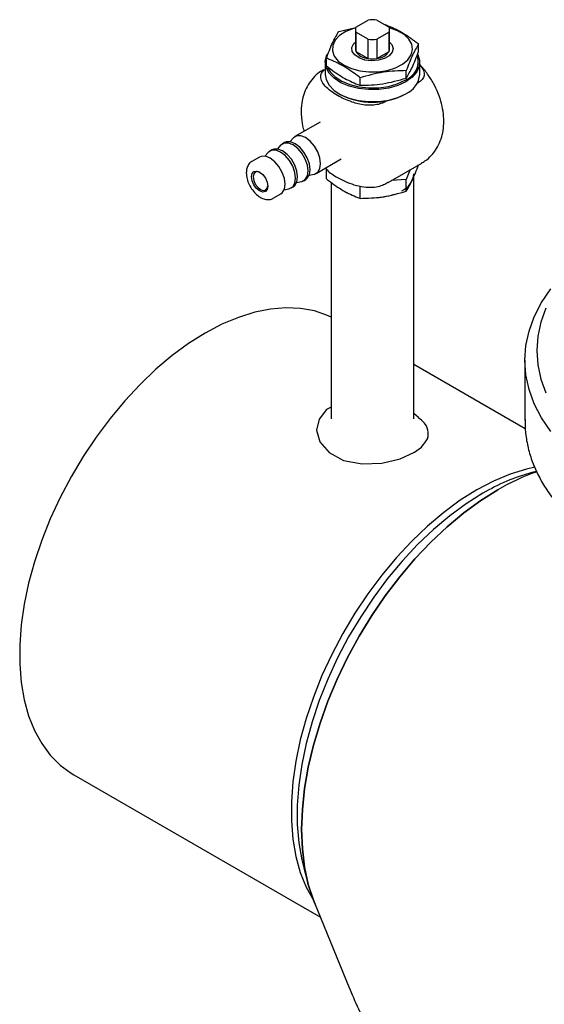
# Model space of a CAD drawing. Units: millimetres. Extents: x 10 to 410, y 6 to 287.
# Drawn here: x 295 to 321, y 89 to 137 of the extents above; entities that cross this region are included whole.
import ezdxf

# ---------------------------------------------------------------- set-up
doc = ezdxf.new("R2010")
doc.units = ezdxf.units.MM

msp = doc.modelspace()

# ---------------------------------------------------------------- linework, layer by layer
at = {"color": 7, "linetype": 'Continuous', "lineweight": 25}
for p, q in [((310.748, 136.474), (311.577, 136.671)), ((311.579, 136.693), (312.173, 137.036)), ((312.59, 137.036), (313.183, 136.693)), ((311.553, 136.573), (311.553, 135.64)), ((312.173, 136.11), (311.579, 136.453)), ((311.579, 136.453), (311.579, 135.52)), ((313.183, 136.453), (312.59, 136.11)), ((313.183, 135.52), (313.183, 136.453)), ((313.21, 135.64), (313.21, 136.573)), ((312.173, 135.177), (312.173, 136.11)), ((312.59, 136.11), (312.59, 135.177)), ((314.612, 135.511), (314.612, 135.876)), ((311.579, 135.52), (312.173, 135.177)), ((312.59, 135.177), (313.183, 135.52)), ((310.096, 134.987), (310.096, 134.403)), ((310.151, 134.82), (310.151, 135.186)), ((314.667, 134.403), (314.667, 134.987)), ((314.014, 134.223), (314.014, 134.588)), ((311.784, 133.878), (311.784, 134.243)), ((314.544, 133.977), (314.6, 134.009)), ((310.765, 133.47), (310.805, 133.447)), ((313.957, 133.447), (313.998, 133.47)), ((312.984, 133.076), (313.089, 133.137)), ((309.847, 132.098), (308.635, 131.398)), ((307.94, 130.976), (307.784, 130.8)), ((308.13, 131.107), (308.029, 131.048)), ((308.546, 131.326), (308.39, 131.15)), ((307.334, 130.626), (307.178, 130.45)), ((307.523, 130.757), (307.422, 130.699)), ((306.917, 130.407), (306.554, 130.197)), ((309.663, 129.617), (310.875, 130.317)), ((313.145, 129.185), (314.761, 130.118)), ((309.325, 129.53), (309.556, 129.577)), ((310.106, 129.872), (310.155, 129.826)), ((310.151, 129.353), (310.151, 129.812)), ((314.208, 129.799), (314.014, 129.324)), ((308.719, 129.18), (308.95, 129.227)), ((309.057, 129.267), (309.158, 129.325)), ((310.381, 129.18), (310.381, 117.749)), ((314.014, 129.324), (313.297, 129.273)), ((314.014, 128.755), (314.014, 129.324)), ((314.381, 117.75), (314.381, 129.476)), ((307.582, 128.416), (307.946, 128.625)), ((308.113, 128.83), (308.344, 128.877)), ((308.451, 128.917), (308.552, 128.975)), ((311.062, 128.73), (311.167, 128.68)), ((311.784, 128.41), (311.784, 128.979)), ((319.748, 120.585), (319.748, 117.668)), ((319.765, 117.265), (314.381, 120.372)), ((314.603, 117.82), (314.381, 118.001)), ((320.309, 115.209), (320.091, 115.152)), ((297.951, 100.529), (309.861, 93.653)), ((309.059, 96.04), (309.293, 95.187)), ((309.581, 94.339), (311.275, 90.197))]:
    msp.add_line(p, q, dxfattribs=at)
at = {"color": 7, "linetype": 'Continuous', "lineweight": 25, "flags": 128}
for points in [[(311.566, 136.658), (311.459, 136.627), (311.09, 136.478), (310.79, 136.283), (310.576, 136.054), (310.459, 135.802), (310.446, 135.542), (310.537, 135.287), (310.728, 135.051), (311.008, 134.847)], [(311.008, 134.847), (311.361, 134.685), (311.77, 134.575), (312.212, 134.523), (312.663, 134.53), (313.099, 134.597), (313.496, 134.721), (313.833, 134.894), (314.091, 135.108), (314.258, 135.35), (314.323, 135.607), (314.284, 135.867), (314.142, 136.114), (313.905, 136.335), (313.586, 136.52), (313.202, 136.656), (313.197, 136.658)], [(313.21, 135.963), (313.313, 135.85), (313.381, 135.664), (313.34, 135.475), (313.195, 135.304), (312.962, 135.17), (312.667, 135.087), (312.34, 135.063), (312.018, 135.102), (311.735, 135.199), (311.522, 135.344), (311.403, 135.521), (311.389, 135.711), (311.483, 135.893), (311.553, 135.963)], [(313.998, 134.054), (313.612, 133.875), (313.17, 133.748), (312.69, 133.679), (312.196, 133.671), (311.71, 133.725), (311.256, 133.838), (310.855, 134.004), (310.525, 134.217), (310.282, 134.465), (310.137, 134.738), (310.096, 135.022), (310.163, 135.305), (310.198, 135.377)], [(314.563, 135.379), (314.566, 135.374), (314.66, 135.094), (314.646, 134.808), (314.527, 134.532), (314.307, 134.276), (313.998, 134.054)], [(310.096, 134.403), (310.137, 134.155), (310.282, 133.882), (310.525, 133.634), (310.855, 133.421), (311.256, 133.255), (311.71, 133.142), (312.196, 133.088), (312.69, 133.096), (313.17, 133.165), (313.612, 133.292), (313.998, 133.47)], [(310.214, 134.734), (310.334, 134.525), (310.571, 134.283), (310.893, 134.076), (311.285, 133.913), (311.727, 133.803), (312.2, 133.751), (312.682, 133.759), (313.15, 133.826), (313.582, 133.949), (313.957, 134.124)], [(309.556, 129.577), (309.576, 129.581), (309.737, 129.674), (309.841, 129.849), (309.876, 130.088), (309.841, 130.368), (309.737, 130.662), (309.576, 130.94), (309.374, 131.177), (309.149, 131.347), (308.924, 131.436), (308.721, 131.434), (308.56, 131.341), (308.546, 131.326)], [(308.95, 129.227), (308.97, 129.231), (309.131, 129.324), (309.234, 129.499), (309.27, 129.738), (309.234, 130.018), (309.131, 130.312), (308.97, 130.59), (308.768, 130.827), (308.543, 130.998), (308.318, 131.086), (308.115, 131.084), (307.954, 130.991), (307.94, 130.976)], [(309.158, 129.325), (309.232, 129.383), (309.336, 129.557), (309.371, 129.796), (309.336, 130.076), (309.232, 130.37), (309.071, 130.649), (308.869, 130.885), (308.644, 131.056), (308.419, 131.145), (308.216, 131.142), (308.13, 131.107)], [(308.344, 128.877), (308.364, 128.882), (308.525, 128.974), (308.628, 129.149), (308.664, 129.388), (308.628, 129.668), (308.525, 129.962), (308.364, 130.24), (308.161, 130.477), (307.937, 130.648), (307.712, 130.736), (307.509, 130.734), (307.348, 130.641), (307.334, 130.626)], [(308.552, 128.975), (308.626, 129.033), (308.729, 129.207), (308.765, 129.446), (308.729, 129.726), (308.626, 130.02), (308.465, 130.299), (308.262, 130.535), (308.038, 130.706), (307.813, 130.795), (307.61, 130.792), (307.523, 130.757)], [(307.946, 128.625), (308.02, 128.683), (308.123, 128.857), (308.159, 129.096), (308.123, 129.376), (308.02, 129.67), (307.859, 129.949), (307.656, 130.185), (307.432, 130.356), (307.207, 130.445), (307.004, 130.443), (306.917, 130.407)], [(306.533, 129.452), (306.563, 129.609), (306.648, 129.707), (306.776, 129.732), (306.927, 129.68), (307.077, 129.558), (307.205, 129.386), (307.291, 129.189), (307.321, 128.997), (307.291, 128.84), (307.205, 128.742), (307.077, 128.717), (306.927, 128.77), (306.776, 128.891), (306.648, 129.064), (306.563, 129.261), (306.533, 129.452)], [(306.947, 129.667), (306.832, 129.703), (306.717, 129.681), (306.64, 129.593), (306.613, 129.452)], [(306.613, 129.452), (306.64, 129.28), (306.717, 129.104), (306.832, 128.949), (306.967, 128.84), (307.102, 128.793), (307.217, 128.815), (307.294, 128.903), (307.32, 129.022)], [(320.999, 117.139), (320.553, 117.8), (320.202, 118.479), (319.95, 119.173), (319.798, 119.876), (319.748, 120.585), (319.798, 121.293), (319.95, 121.996), (320.202, 122.69), (320.553, 123.37), (320.999, 124.03)], [(310.381, 122.669), (310.209, 122.748), (309.579, 122.965), (308.906, 123.089), (308.197, 123.12), (307.456, 123.058), (306.689, 122.903), (305.904, 122.657), (305.105, 122.321), (304.3, 121.898), (303.495, 121.391), (302.697, 120.806), (301.911, 120.145), (301.145, 119.415), (300.404, 118.622), (299.694, 117.771), (299.022, 116.87), (298.392, 115.926), (297.809, 114.947), (297.279, 113.94), (296.805, 112.914), (296.392, 111.877), (296.043, 110.836), (295.759, 109.802), (295.545, 108.781), (295.401, 107.783), (295.329, 106.814), (295.329, 105.884), (295.401, 104.999), (295.545, 104.166), (295.759, 103.393), (296.043, 102.685), (296.392, 102.049), (296.805, 101.488), (297.279, 101.009), (297.809, 100.614), (297.951, 100.529)], [(320.768, 123.102), (320.519, 122.427), (320.369, 121.741), (320.319, 121.051), (320.319, 121.051)], [(320.319, 121.051), (320.369, 120.361), (320.519, 119.676), (320.768, 119)], [(310.381, 118.318), (310.16, 118.194), (309.799, 117.738), (309.683, 117.205), (309.836, 116.638), (310.281, 116.118), (310.988, 115.742), (311.878, 115.567), (312.839, 115.603), (313.725, 115.815), (314.412, 116.132), (314.75, 116.385), (314.75, 116.385)], [(320.235, 115.417), (319.821, 115.322), (319.036, 115.076), (318.237, 114.74), (317.432, 114.317), (316.627, 113.81), (315.829, 113.225), (315.043, 112.564), (314.277, 111.834), (313.536, 111.041), (312.826, 110.19), (312.154, 109.289), (311.524, 108.345), (310.941, 107.366), (310.411, 106.359), (309.937, 105.333), (309.524, 104.296), (309.175, 103.256), (308.891, 102.221), (308.677, 101.2), (308.533, 100.202), (308.461, 99.233), (308.461, 98.303), (308.533, 97.418), (308.677, 96.585), (308.891, 95.812), (309.175, 95.104), (309.524, 94.468), (309.538, 94.446)], [(320.235, 115.416), (319.821, 115.321), (319.035, 115.075), (318.237, 114.739), (317.432, 114.316), (316.627, 113.809), (315.829, 113.224), (315.043, 112.563), (314.277, 111.833), (313.536, 111.04), (312.827, 110.189), (312.154, 109.289), (311.524, 108.345), (310.942, 107.366), (310.412, 106.359), (309.938, 105.333), (309.525, 104.296), (309.175, 103.256), (308.892, 102.221), (308.678, 101.201), (308.534, 100.202), (308.462, 99.234), (308.462, 98.303), (308.534, 97.418), (308.678, 96.586), (308.892, 95.813), (309.175, 95.105), (309.525, 94.469), (309.536, 94.452)], [(318.442, 114.318), (317.615, 113.799), (316.795, 113.201), (315.987, 112.528), (315.198, 111.785), (314.433, 110.977), (313.699, 110.112), (313.001, 109.196), (312.345, 108.235), (311.734, 107.237), (311.175, 106.21), (310.672, 105.161), (310.227, 104.098), (309.845, 103.03), (309.528, 101.964), (309.279, 100.909), (309.1, 99.873), (308.992, 98.863), (308.956, 97.887), (308.992, 96.953), (309.1, 96.068), (309.279, 95.239), (309.528, 94.471), (309.605, 94.278)], [(309.581, 94.339), (309.528, 94.471), (309.279, 95.239), (309.1, 96.069), (308.992, 96.954), (308.956, 97.888), (308.992, 98.863), (309.1, 99.873), (309.279, 100.909), (309.528, 101.964), (309.845, 103.03), (310.227, 104.098), (310.672, 105.161), (311.176, 106.21), (311.735, 107.237), (312.345, 108.235), (313.001, 109.196), (313.699, 110.112), (314.433, 110.977), (315.198, 111.784), (315.987, 112.527), (316.795, 113.201), (317.616, 113.799), (318.442, 114.318)], [(317.72, 114.151), (316.915, 113.645), (316.116, 113.059), (315.33, 112.398), (314.564, 111.668), (313.823, 110.875), (313.114, 110.024), (312.441, 109.123), (311.811, 108.179), (311.229, 107.2), (310.698, 106.193), (310.225, 105.167), (309.812, 104.13), (309.462, 103.09), (309.179, 102.055), (308.964, 101.034), (308.821, 100.036), (308.748, 99.067), (308.748, 98.137), (308.821, 97.252), (308.964, 96.419), (309.059, 96.04)]]:
    msp.add_lwpolyline(points, dxfattribs=at)
at = {"color": 7, "linetype": 'Continuous', "lineweight": 25}
for centre, radius, start, end in [((311.839, 136.573), 0.286, 155.1865, 204.8135), ((312.381, 135.634), 1.417, 81.5552, 98.4448), ((312.923, 136.573), 0.286, 335.1865, 24.8135), ((312.381, 137.512), 1.417, 261.5552, 278.4448), ((311.845, 135.641), 0.292, 180.3011, 204.6374), ((312.213, 135.932), 0.756, 213.0225, 266.9828), ((312.55, 135.932), 0.756, 273.0172, 326.9775), ((312.918, 135.641), 0.292, 335.3626, 359.6989), ((313.611, 135.046), 0.985, 290.6023, 14.4898), ((312.381, 136.579), 1.417, 261.5552, 278.4448), ((313.541, 134.504), 1.13, 293.8101, 354.8697), ((312.381, 136.47), 3.409, 242.4649, 297.5297), ((313.402, 129.682), 0.983, 293.5992, 355.0807), ((312.401, 131.626), 3.182, 270.9602, 288.6176), ((322.629, 105.828), 9.663, 105.2263, 120.5362), ((323.81, 105.161), 10.614, 109.0969, 120.3796), ((323.81, 105.16), 10.615, 109.1058, 120.3793)]:
    msp.add_arc(centre, radius, start, end, dxfattribs=at)
for points, knots in [([(312.979, 136.819), (313.044, 136.794), (313.339, 136.682), (313.879, 136.416), (314.359, 136.075), (314.603, 135.883), (314.612, 135.876)], [0, 0, 0, 0, 0.121065, 0.546131, 0.983331, 1, 1, 1, 1]), ([(310.151, 135.186), (310.248, 135.442), (310.448, 135.964), (310.647, 136.302), (310.748, 136.474)], [0, 0, 0, 0, 0.491212, 1, 1, 1, 1]), ([(314.612, 135.876), (314.514, 135.711), (314.315, 135.374), (314.116, 134.853), (314.014, 134.588)], [0, 0, 0, 0, 0.491212, 1, 1, 1, 1]), ([(314.014, 134.223), (314.112, 134.388), (314.311, 134.725), (314.511, 135.246), (314.612, 135.511)], [0, 0, 0, 0, 0.491212, 1, 1, 1, 1]), ([(311.784, 134.243), (311.775, 134.25), (311.537, 134.437), (311.057, 134.779), (310.517, 135.047), (310.216, 135.161), (310.151, 135.186)], [0, 0, 0, 0, 0.016669, 0.442059, 0.878934, 1, 1, 1, 1]), ([(310.151, 134.82), (310.216, 134.77), (310.51, 134.541), (311.05, 134.185), (311.53, 133.971), (311.775, 133.881), (311.784, 133.878)], [0, 0, 0, 0, 0.121065, 0.546131, 0.983331, 1, 1, 1, 1]), ([(314.667, 134.871), (314.738, 134.781), (314.869, 134.615), (314.896, 134.365), (314.807, 134.156), (314.667, 134.057), (314.6, 134.009)], [0, 0, 0, 0, 0.319722, 0.587853, 0.801778, 1, 1, 1, 1]), ([(314.749, 130.125), (314.806, 130.154), (314.987, 130.249), (315.239, 130.486), (315.491, 130.813), (315.673, 131.185), (315.79, 131.591), (315.84, 132.032), (315.821, 132.503), (315.73, 132.996), (315.566, 133.492), (315.338, 133.977), (315.047, 134.428), (314.819, 134.729), (314.679, 134.858), (314.667, 134.868)], [0, 0, 0, 0, 0.036538, 0.116027, 0.193762, 0.271601, 0.351407, 0.434873, 0.522935, 0.614911, 0.70852, 0.802244, 0.896293, 0.99147, 1, 1, 1, 1]), ([(310.012, 134.621), (309.946, 134.586), (309.757, 134.484), (309.501, 134.237), (309.255, 133.906), (309.078, 133.531), (308.964, 133.113), (308.934, 132.799), (308.933, 132.624), (308.932, 132.607)], [0, 0, 0, 0, 0.093112, 0.267035, 0.437378, 0.60828, 0.783816, 0.97895, 1, 1, 1, 1]), ([(312.984, 133.076), (312.967, 133.067), (312.876, 133.017), (312.673, 132.948), (312.322, 132.903), (311.849, 132.932), (311.267, 133.092), (310.637, 133.397), (310.142, 133.749), (309.897, 134.099), (309.868, 134.348), (309.942, 134.536), (310.054, 134.619), (310.096, 134.649)], [0, 0, 0, 0, 0.013702, 0.074439, 0.13635, 0.223357, 0.350807, 0.511633, 0.707292, 0.808728, 0.893188, 0.960573, 1, 1, 1, 1]), ([(314.014, 134.588), (313.649, 134.577), (312.906, 134.555), (312.162, 134.348), (311.784, 134.243)], [0, 0, 0, 0, 0.491212, 1, 1, 1, 1]), ([(311.784, 133.878), (312.149, 133.889), (312.892, 133.911), (313.636, 134.118), (314.014, 134.223)], [0, 0, 0, 0, 0.491212, 1, 1, 1, 1]), ([(308.932, 132.607), (308.936, 132.503), (308.946, 132.234), (308.993, 131.912), (309.063, 131.701), (309.078, 131.655)], [0, 0, 0, 0, 0.328539, 0.851766, 1, 1, 1, 1]), ([(306.557, 130.196), (306.553, 130.195), (306.484, 130.171), (306.388, 130.053), (306.297, 129.868), (306.287, 129.719), (306.282, 129.645)], [0, 0, 0, 0, 0.0183672, 0.3528156, 0.6789494, 1, 1, 1, 1]), ([(314.014, 128.755), (314.112, 128.921), (314.311, 129.257), (314.511, 129.778), (314.612, 130.043)], [0, 0, 0, 0, 0.491212, 1, 1, 1, 1]), ([(306.282, 129.645), (306.284, 129.596), (306.29, 129.457), (306.354, 129.215), (306.486, 128.938), (306.669, 128.69), (306.887, 128.494), (307.119, 128.372), (307.34, 128.341), (307.502, 128.36), (307.565, 128.412), (307.578, 128.422)], [0, 0, 0, 0, 0.072099, 0.205001, 0.337551, 0.470355, 0.604661, 0.742146, 0.861301, 0.973373, 1, 1, 1, 1]), ([(310.155, 129.826), (310.165, 129.812), (310.282, 129.654), (310.736, 129.388), (311.326, 129.098), (311.936, 128.956), (312.365, 128.941), (312.662, 128.975), (312.781, 129.027), (312.808, 129.039)], [0, 0, 0, 0, 0.023409, 0.272765, 0.576129, 0.733402, 0.864355, 0.968833, 1, 1, 1, 1]), ([(310.151, 129.353), (310.216, 129.302), (310.51, 129.074), (311.05, 128.717), (311.53, 128.504), (311.775, 128.413), (311.784, 128.41)], [0, 0, 0, 0, 0.120744, 0.545877, 0.983148, 1, 1, 1, 1]), ([(312.808, 129.039), (312.846, 129.05), (312.963, 129.081), (313.065, 129.148), (313.134, 129.192)], [0, 0, 0, 0, 0.327162, 1, 1, 1, 1]), ([(311.784, 128.41), (312.149, 128.421), (312.892, 128.444), (313.636, 128.65), (314.014, 128.755)], [0, 0, 0, 0, 0.491212, 1, 1, 1, 1]), ([(314.75, 116.385), (314.865, 116.518), (315.095, 116.786), (315.088, 117.216), (314.916, 117.569), (314.652, 117.757), (314.572, 117.814)], [0, 0, 0, 0, 0.28151, 0.565146, 0.869293, 1, 1, 1, 1]), ([(319.759, 117.717), (319.756, 117.579), (319.749, 117.206), (319.839, 116.6), (320.016, 115.905), (320.286, 115.222), (320.641, 114.555), (321.082, 113.907), (321.607, 113.281), (322.213, 112.682), (322.896, 112.114), (323.652, 111.581), (324.476, 111.086), (325.361, 110.632), (326.302, 110.223), (327.292, 109.859), (328.326, 109.544), (329.397, 109.278), (330.499, 109.063), (331.625, 108.899), (332.768, 108.788), (333.923, 108.73), (335.081, 108.725), (336.236, 108.774), (337.382, 108.875), (338.511, 109.029), (339.617, 109.236), (340.694, 109.493), (341.735, 109.799), (342.733, 110.154), (343.684, 110.556), (344.581, 111.002), (345.419, 111.492), (346.192, 112.022), (346.894, 112.59), (347.521, 113.193), (348.067, 113.827), (348.529, 114.488), (348.898, 115.17), (349.162, 115.803), (349.261, 116.214), (349.303, 116.386)], [0, 0, 0, 0, 0.014591, 0.039537, 0.064507, 0.089614, 0.114939, 0.140524, 0.166365, 0.192424, 0.218644, 0.244968, 0.271347, 0.297743, 0.324128, 0.350491, 0.376829, 0.403142, 0.429431, 0.455701, 0.481956, 0.508201, 0.534443, 0.560686, 0.586934, 0.613194, 0.639471, 0.665769, 0.692096, 0.718455, 0.744849, 0.771281, 0.797746, 0.824236, 0.850728, 0.877183, 0.90355, 0.929765, 0.955763, 0.981491, 1, 1, 1, 1]), ([(311.275, 90.218), (311.315, 90.112), (311.499, 89.632), (311.901, 88.81), (312.499, 87.722), (313.201, 86.648), (314.001, 85.599), (314.871, 84.619), (315.803, 83.713), (316.792, 82.886), (317.796, 82.153), (318.493, 81.737), (318.824, 81.539)], [0, 0, 0, 0, 0.029051, 0.131497, 0.233831, 0.347061, 0.459674, 0.571383, 0.682217, 0.792213, 0.901408, 1, 1, 1, 1])]:
    msp.add_open_spline(points, degree=3, knots=knots, dxfattribs=at)

doc.saveas('drawing.dxf')
